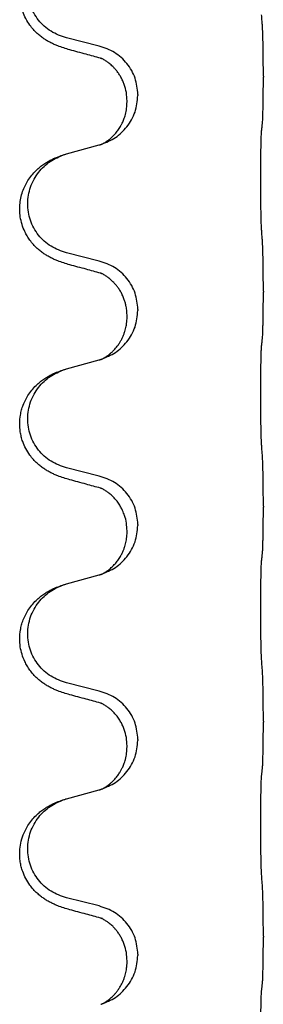
# Model space of a CAD drawing. Units: millimetres. Extents: x -653 to 1319, y -122 to 543.
# Drawn here: x 1127 to 1130, y 412 to 427 of the extents above; entities that cross this region are included whole.
import ezdxf

# ---------------------------------------------------------------- set-up
doc = ezdxf.new("R2010")
doc.units = ezdxf.units.MM

# ---------------------------------------------------------------- blocks, each defined once
blk = doc.blocks.new('HL50FU-0-140', base_point=(332.906, 210.299))
at = {"color": 7, "linetype": 'Continuous'}
for p, q in [((1127.697, 426.52), (1127.212, 426.64)), ((1130.124, 426.075), (1130.124, 426.06)), ((1128.268, 425.806), (1128.268, 425.791)), ((1128.108, 425.695), (1128.108, 425.71)), ((1127.212, 424.928), (1127.697, 425.06)), ((1127.697, 423.345), (1127.212, 423.465)), ((1130.124, 422.9), (1130.124, 422.885)), ((1128.268, 422.631), (1128.268, 422.616)), ((1128.108, 422.52), (1128.108, 422.535)), ((1127.212, 421.753), (1127.697, 421.885)), ((1127.697, 420.17), (1127.212, 420.29)), ((1130.124, 419.725), (1130.124, 419.71)), ((1128.268, 419.456), (1128.268, 419.441)), ((1128.108, 419.345), (1128.108, 419.36)), ((1127.212, 418.578), (1127.697, 418.71)), ((1127.697, 416.995), (1127.212, 417.115)), ((1130.124, 416.55), (1130.124, 416.535)), ((1128.268, 416.281), (1128.268, 416.266)), ((1128.108, 416.17), (1128.108, 416.185)), ((1127.212, 415.403), (1127.697, 415.535)), ((1127.697, 413.82), (1127.212, 413.94)), ((1130.124, 413.375), (1130.124, 413.36)), ((1128.108, 412.995), (1128.108, 413.01)), ((1128.268, 413.106), (1128.268, 413.091))]:
    blk.add_line(p, q, dxfattribs=at)
for points, knots in [([(1127.26, 426.465), (1127.23, 426.474), (1127.171, 426.491), (1127.095, 426.518), (1127.031, 426.544), (1126.979, 426.569), (1126.928, 426.597), (1126.877, 426.629), (1126.827, 426.666), (1126.774, 426.711), (1126.721, 426.764), (1126.663, 426.836), (1126.608, 426.924), (1126.567, 427.016), (1126.542, 427.1), (1126.527, 427.173), (1126.519, 427.249), (1126.519, 427.342), (1126.533, 427.45), (1126.567, 427.566), (1126.616, 427.671), (1126.67, 427.754), (1126.725, 427.821), (1126.777, 427.873), (1126.833, 427.92), (1126.889, 427.96), (1126.945, 427.994), (1127.01, 428.028), (1127.088, 428.062), (1127.149, 428.083), (1127.179, 428.093)], [0, 0, 0, 0, 0.092881, 0.18576, 0.242387, 0.299016, 0.358154, 0.417293, 0.480665, 0.544042, 0.625311, 0.706642, 0.820453, 0.934239, 1.00821, 1.082132, 1.158959, 1.235848, 1.36048, 1.48521, 1.596094, 1.706866, 1.781579, 1.856262, 1.928282, 2.000303, 2.062559, 2.124804, 2.220829, 2.316855, 2.316855, 2.316855, 2.316855]), ([(1127.212, 426.64), (1127.133, 426.668), (1126.975, 426.723), (1126.819, 426.868), (1126.726, 427.007), (1126.675, 427.122), (1126.644, 427.243), (1126.634, 427.368), (1126.646, 427.493), (1126.677, 427.615), (1126.729, 427.729), (1126.818, 427.863), (1126.963, 428.003), (1127.107, 428.063), (1127.179, 428.093)], [0, 0, 0, 0, 0.248632, 0.497261, 0.622122, 0.747056, 0.871985, 0.996845, 1.12175, 1.246727, 1.371737, 1.496668, 1.728963, 1.96126, 1.96126, 1.96126, 1.96126]), ([(1130.124, 426.075), (1130.124, 426.118), (1130.124, 426.206), (1130.123, 426.318), (1130.122, 426.412), (1130.121, 426.477), (1130.12, 426.533), (1130.119, 426.606), (1130.116, 426.706), (1130.112, 426.79), (1130.11, 426.832)], [0, 0, 0, 0, 0.1308117, 0.2616236, 0.3370117, 0.4123993, 0.4584946, 0.5045906, 0.630798, 0.7570013, 0.7570013, 0.7570013, 0.7570013]), ([(1128.268, 425.806), (1128.26, 425.888), (1128.243, 426.052), (1128.116, 426.269), (1127.931, 426.439), (1127.775, 426.493), (1127.697, 426.52)], [0, 0, 0, 0, 0.2452438, 0.4904859, 0.7355554, 0.9806267, 0.9806267, 0.9806267, 0.9806267]), ([(1127.716, 426.341), (1127.681, 426.351), (1127.609, 426.37), (1127.497, 426.401), (1127.381, 426.432), (1127.301, 426.454), (1127.26, 426.465)], [0, 0, 0, 0, 0.1110885, 0.222177, 0.3474266, 0.4726762, 0.4726762, 0.4726762, 0.4726762]), ([(1128.108, 425.71), (1128.106, 425.751), (1128.102, 425.833), (1128.075, 425.932), (1128.044, 426.008), (1128.018, 426.06), (1127.988, 426.109), (1127.958, 426.151), (1127.927, 426.188), (1127.899, 426.217), (1127.872, 426.241), (1127.853, 426.258), (1127.838, 426.269), (1127.826, 426.279), (1127.81, 426.29), (1127.789, 426.304), (1127.766, 426.318), (1127.745, 426.329), (1127.729, 426.336), (1127.72, 426.34), (1127.716, 426.341)], [0, 0, 0, 0, 0.1225147, 0.2450267, 0.3058537, 0.3666778, 0.4217053, 0.4767246, 0.5211849, 0.5656362, 0.5977004, 0.6297586, 0.6419952, 0.6542306, 0.6769489, 0.6996752, 0.7285216, 0.7573532, 0.7705666, 0.7837799, 0.7837799, 0.7837799, 0.7837799]), ([(1127.744, 426.333), (1127.739, 426.334), (1127.73, 426.336), (1127.721, 426.339), (1127.716, 426.341)], [0, 0, 0, 0, 0.01420073, 0.02839473, 0.02839473, 0.02839473, 0.02839473]), ([(1130.11, 425.372), (1130.111, 425.384), (1130.113, 425.408), (1130.115, 425.442), (1130.116, 425.474), (1130.117, 425.506), (1130.118, 425.542), (1130.119, 425.583), (1130.12, 425.627), (1130.121, 425.677), (1130.122, 425.73), (1130.123, 425.813), (1130.124, 425.923), (1130.124, 426.014), (1130.124, 426.06)], [0, 0, 0, 0, 0.0360729, 0.0721484, 0.1017542, 0.1313587, 0.169349, 0.2073399, 0.2544004, 0.3014606, 0.3580798, 0.4146991, 0.5511899, 0.6876808, 0.6876808, 0.6876808, 0.6876808]), ([(1127.726, 425.069), (1127.798, 425.099), (1127.943, 425.158), (1128.117, 425.326), (1128.243, 425.541), (1128.259, 425.708), (1128.268, 425.791)], [0, 0, 0, 0, 0.2327113, 0.4654194, 0.7135452, 0.9616776, 0.9616776, 0.9616776, 0.9616776]), ([(1127.726, 425.069), (1127.729, 425.07), (1127.735, 425.073), (1127.75, 425.08), (1127.77, 425.091), (1127.792, 425.105), (1127.813, 425.118), (1127.829, 425.13), (1127.841, 425.139), (1127.864, 425.157), (1127.898, 425.188), (1127.942, 425.235), (1127.982, 425.288), (1128.01, 425.332), (1128.027, 425.364), (1128.038, 425.386), (1128.049, 425.41), (1128.061, 425.441), (1128.073, 425.474), (1128.089, 425.528), (1128.104, 425.601), (1128.106, 425.664), (1128.108, 425.695)], [0, 0, 0, 0, 0.0101139, 0.0202278, 0.049012, 0.0778124, 0.100488, 0.123155, 0.1353484, 0.1475438, 0.2105071, 0.2735284, 0.3410545, 0.4085343, 0.4296242, 0.4507097, 0.4806708, 0.5106374, 0.5480968, 0.585558, 0.6794339, 0.7733269, 0.7733269, 0.7733269, 0.7733269]), ([(1130.099, 425.27), (1130.1, 425.279), (1130.101, 425.296), (1130.104, 425.322), (1130.107, 425.347), (1130.109, 425.364), (1130.11, 425.372)], [0, 0, 0, 0, 0.0262292, 0.0524584, 0.0776433, 0.1028283, 0.1028283, 0.1028283, 0.1028283]), ([(1130.099, 423.808), (1130.098, 423.823), (1130.096, 423.855), (1130.094, 423.898), (1130.093, 423.937), (1130.092, 423.975), (1130.091, 424.015), (1130.09, 424.061), (1130.089, 424.11), (1130.088, 424.164), (1130.088, 424.22), (1130.087, 424.281), (1130.086, 424.344), (1130.086, 424.411), (1130.086, 424.479), (1130.086, 424.548), (1130.086, 424.618), (1130.086, 424.687), (1130.086, 424.754), (1130.087, 424.819), (1130.087, 424.881), (1130.088, 424.937), (1130.089, 424.992), (1130.09, 425.04), (1130.091, 425.085), (1130.092, 425.123), (1130.093, 425.159), (1130.094, 425.194), (1130.095, 425.231), (1130.098, 425.257), (1130.099, 425.27)], [0, 0, 0, 0, 0.046953, 0.093907, 0.129088, 0.164268, 0.207492, 0.250717, 0.302117, 0.353517, 0.412542, 0.471567, 0.536839, 0.602112, 0.671343, 0.740575, 0.810424, 0.880273, 0.946734, 1.013196, 1.072944, 1.132691, 1.183927, 1.235163, 1.277048, 1.318933, 1.351549, 1.384167, 1.423495, 1.462821, 1.462821, 1.462821, 1.462821]), ([(1127.697, 425.06), (1127.701, 425.061), (1127.708, 425.064), (1127.716, 425.066), (1127.719, 425.067)], [0, 0, 0, 0, 0.01154999, 0.02309998, 0.02309998, 0.02309998, 0.02309998]), ([(1127.719, 425.067), (1127.72, 425.067), (1127.723, 425.068), (1127.725, 425.069), (1127.726, 425.069)], [0, 0, 0, 0, 0.003351942, 0.006703932, 0.006703932, 0.006703932, 0.006703932]), ([(1127.179, 424.918), (1127.184, 424.919), (1127.195, 424.923), (1127.206, 424.926), (1127.212, 424.928)], [0, 0, 0, 0, 0.01712207, 0.03424414, 0.03424414, 0.03424414, 0.03424414]), ([(1127.26, 423.29), (1127.23, 423.299), (1127.171, 423.316), (1127.095, 423.343), (1127.031, 423.369), (1126.979, 423.394), (1126.928, 423.422), (1126.877, 423.454), (1126.827, 423.491), (1126.774, 423.536), (1126.721, 423.589), (1126.671, 423.651), (1126.629, 423.715), (1126.588, 423.792), (1126.551, 423.886), (1126.527, 423.993), (1126.518, 424.098), (1126.522, 424.199), (1126.539, 424.298), (1126.568, 424.392), (1126.607, 424.477), (1126.654, 424.557), (1126.711, 424.631), (1126.772, 424.694), (1126.833, 424.745), (1126.889, 424.785), (1126.945, 424.819), (1127.01, 424.853), (1127.088, 424.887), (1127.149, 424.908), (1127.179, 424.918)], [0, 0, 0, 0, 0.092881, 0.18576, 0.242386, 0.299016, 0.358155, 0.417293, 0.480659, 0.544042, 0.625342, 0.70664, 0.780696, 0.854782, 0.968428, 1.082129, 1.182752, 1.283343, 1.384306, 1.485258, 1.575823, 1.666383, 1.761367, 1.856335, 1.928368, 2.000377, 2.06263, 2.124877, 2.220902, 2.316929, 2.316929, 2.316929, 2.316929]), ([(1127.212, 423.465), (1127.133, 423.493), (1126.975, 423.548), (1126.819, 423.693), (1126.726, 423.832), (1126.675, 423.947), (1126.644, 424.068), (1126.634, 424.193), (1126.646, 424.318), (1126.677, 424.44), (1126.729, 424.554), (1126.818, 424.688), (1126.963, 424.828), (1127.107, 424.888), (1127.179, 424.918)], [0, 0, 0, 0, 0.248632, 0.497261, 0.622122, 0.747056, 0.871985, 0.996845, 1.12175, 1.246727, 1.371737, 1.496668, 1.728963, 1.96126, 1.96126, 1.96126, 1.96126]), ([(1130.124, 422.9), (1130.124, 422.943), (1130.124, 423.031), (1130.123, 423.138), (1130.122, 423.223), (1130.121, 423.284), (1130.12, 423.344), (1130.119, 423.426), (1130.116, 423.531), (1130.112, 423.615), (1130.11, 423.657)], [0, 0, 0, 0, 0.1308118, 0.2616236, 0.3229059, 0.384188, 0.4443891, 0.5045906, 0.6307946, 0.7570001, 0.7570001, 0.7570001, 0.7570001]), ([(1128.268, 422.631), (1128.26, 422.713), (1128.243, 422.877), (1128.116, 423.094), (1127.931, 423.264), (1127.775, 423.318), (1127.697, 423.345)], [0, 0, 0, 0, 0.2452438, 0.4904859, 0.7355554, 0.9806267, 0.9806267, 0.9806267, 0.9806267]), ([(1127.716, 423.166), (1127.681, 423.176), (1127.609, 423.195), (1127.497, 423.226), (1127.381, 423.257), (1127.301, 423.279), (1127.26, 423.29)], [0, 0, 0, 0, 0.1110885, 0.222177, 0.3474266, 0.4726762, 0.4726762, 0.4726762, 0.4726762]), ([(1128.108, 422.535), (1128.107, 422.558), (1128.106, 422.604), (1128.096, 422.667), (1128.083, 422.724), (1128.067, 422.777), (1128.045, 422.832), (1128.022, 422.878), (1128.001, 422.913), (1127.982, 422.943), (1127.958, 422.975), (1127.927, 423.013), (1127.89, 423.05), (1127.859, 423.078), (1127.838, 423.094), (1127.826, 423.104), (1127.81, 423.115), (1127.789, 423.129), (1127.766, 423.143), (1127.745, 423.154), (1127.729, 423.161), (1127.72, 423.165), (1127.716, 423.166)], [0, 0, 0, 0, 0.06887, 0.1377619, 0.1902451, 0.2427411, 0.3048299, 0.3669006, 0.3973441, 0.4277816, 0.4727691, 0.5177778, 0.5738927, 0.6299785, 0.6422156, 0.6544506, 0.6771685, 0.6998951, 0.7287416, 0.7575732, 0.7707865, 0.7839998, 0.7839998, 0.7839998, 0.7839998]), ([(1127.744, 423.158), (1127.739, 423.159), (1127.73, 423.161), (1127.721, 423.164), (1127.716, 423.166)], [0, 0, 0, 0, 0.01420073, 0.02839473, 0.02839473, 0.02839473, 0.02839473]), ([(1130.11, 422.197), (1130.111, 422.209), (1130.113, 422.233), (1130.115, 422.267), (1130.116, 422.299), (1130.117, 422.331), (1130.118, 422.367), (1130.119, 422.408), (1130.12, 422.452), (1130.121, 422.502), (1130.122, 422.555), (1130.123, 422.638), (1130.124, 422.748), (1130.124, 422.839), (1130.124, 422.885)], [0, 0, 0, 0, 0.0360729, 0.0721484, 0.1017542, 0.1313587, 0.169349, 0.2073399, 0.2544004, 0.3014606, 0.3580798, 0.4146991, 0.5511899, 0.6876808, 0.6876808, 0.6876808, 0.6876808]), ([(1127.726, 421.894), (1127.798, 421.924), (1127.943, 421.983), (1128.117, 422.151), (1128.243, 422.366), (1128.259, 422.533), (1128.268, 422.616)], [0, 0, 0, 0, 0.2327113, 0.4654194, 0.7135452, 0.9616776, 0.9616776, 0.9616776, 0.9616776]), ([(1127.726, 421.894), (1127.729, 421.895), (1127.735, 421.898), (1127.75, 421.905), (1127.77, 421.916), (1127.792, 421.93), (1127.813, 421.943), (1127.829, 421.955), (1127.841, 421.964), (1127.859, 421.978), (1127.883, 421.999), (1127.912, 422.028), (1127.938, 422.057), (1127.96, 422.084), (1127.979, 422.11), (1127.994, 422.132), (1128.007, 422.152), (1128.022, 422.179), (1128.04, 422.215), (1128.059, 422.259), (1128.074, 422.303), (1128.086, 422.343), (1128.094, 422.382), (1128.101, 422.423), (1128.107, 422.469), (1128.107, 422.503), (1128.108, 422.52)], [0, 0, 0, 0, 0.0101139, 0.0202278, 0.049012, 0.0778124, 0.1004879, 0.123155, 0.1353486, 0.1475438, 0.1901887, 0.2328436, 0.2697076, 0.3065673, 0.3364091, 0.3662465, 0.3874257, 0.4086075, 0.4585656, 0.5085349, 0.5525752, 0.5966091, 0.6341541, 0.6716964, 0.7225937, 0.773483, 0.773483, 0.773483, 0.773483]), ([(1130.099, 422.095), (1130.1, 422.104), (1130.101, 422.121), (1130.104, 422.147), (1130.107, 422.172), (1130.109, 422.189), (1130.11, 422.197)], [0, 0, 0, 0, 0.0262292, 0.0524584, 0.0776433, 0.1028283, 0.1028283, 0.1028283, 0.1028283]), ([(1130.099, 420.633), (1130.098, 420.648), (1130.096, 420.68), (1130.094, 420.723), (1130.093, 420.762), (1130.092, 420.8), (1130.091, 420.84), (1130.09, 420.886), (1130.089, 420.935), (1130.088, 420.989), (1130.088, 421.045), (1130.087, 421.106), (1130.086, 421.169), (1130.086, 421.236), (1130.086, 421.304), (1130.086, 421.373), (1130.086, 421.443), (1130.086, 421.512), (1130.086, 421.579), (1130.087, 421.644), (1130.087, 421.706), (1130.088, 421.762), (1130.089, 421.817), (1130.09, 421.865), (1130.091, 421.91), (1130.092, 421.948), (1130.093, 421.984), (1130.094, 422.019), (1130.095, 422.056), (1130.098, 422.082), (1130.099, 422.095)], [0, 0, 0, 0, 0.046953, 0.093907, 0.129088, 0.164268, 0.207492, 0.250717, 0.302117, 0.353517, 0.412542, 0.471567, 0.536839, 0.602112, 0.671343, 0.740575, 0.810424, 0.880273, 0.946734, 1.013196, 1.072944, 1.132691, 1.183927, 1.235163, 1.277048, 1.318933, 1.351549, 1.384167, 1.423495, 1.462821, 1.462821, 1.462821, 1.462821]), ([(1127.697, 421.885), (1127.701, 421.886), (1127.708, 421.889), (1127.716, 421.891), (1127.719, 421.892)], [0, 0, 0, 0, 0.01154999, 0.02309998, 0.02309998, 0.02309998, 0.02309998]), ([(1127.719, 421.892), (1127.72, 421.892), (1127.723, 421.893), (1127.725, 421.894), (1127.726, 421.894)], [0, 0, 0, 0, 0.003351942, 0.006703932, 0.006703932, 0.006703932, 0.006703932]), ([(1127.26, 420.115), (1127.23, 420.124), (1127.171, 420.141), (1127.095, 420.168), (1127.031, 420.194), (1126.979, 420.219), (1126.928, 420.247), (1126.877, 420.279), (1126.827, 420.316), (1126.774, 420.361), (1126.721, 420.414), (1126.663, 420.486), (1126.608, 420.574), (1126.567, 420.666), (1126.542, 420.75), (1126.524, 420.839), (1126.516, 420.947), (1126.526, 421.056), (1126.546, 421.146), (1126.571, 421.224), (1126.607, 421.302), (1126.654, 421.382), (1126.711, 421.456), (1126.772, 421.519), (1126.833, 421.57), (1126.889, 421.61), (1126.945, 421.644), (1127.01, 421.678), (1127.088, 421.712), (1127.149, 421.733), (1127.179, 421.743)], [0, 0, 0, 0, 0.092881, 0.18576, 0.242387, 0.299016, 0.358154, 0.417293, 0.480665, 0.544042, 0.625309, 0.706642, 0.820465, 0.934237, 1.008175, 1.082132, 1.206848, 1.331583, 1.40842, 1.485205, 1.575744, 1.666329, 1.761319, 1.856282, 1.928313, 2.000323, 2.062576, 2.124823, 2.220848, 2.316875, 2.316875, 2.316875, 2.316875]), ([(1127.212, 420.29), (1127.133, 420.318), (1126.975, 420.373), (1126.819, 420.518), (1126.726, 420.657), (1126.675, 420.772), (1126.644, 420.893), (1126.634, 421.018), (1126.646, 421.143), (1126.677, 421.265), (1126.729, 421.379), (1126.818, 421.513), (1126.963, 421.653), (1127.107, 421.713), (1127.179, 421.743)], [0, 0, 0, 0, 0.248632, 0.497261, 0.622122, 0.747056, 0.871985, 0.996845, 1.12175, 1.246727, 1.371737, 1.496668, 1.728964, 1.961261, 1.961261, 1.961261, 1.961261]), ([(1127.179, 421.743), (1127.184, 421.744), (1127.195, 421.748), (1127.206, 421.751), (1127.212, 421.753)], [0, 0, 0, 0, 0.01712211, 0.03424421, 0.03424421, 0.03424421, 0.03424421]), ([(1130.124, 419.725), (1130.124, 419.768), (1130.124, 419.856), (1130.123, 419.968), (1130.122, 420.062), (1130.121, 420.127), (1130.12, 420.183), (1130.119, 420.256), (1130.116, 420.356), (1130.112, 420.44), (1130.11, 420.482)], [0, 0, 0, 0, 0.1308118, 0.2616236, 0.3370117, 0.4123993, 0.4584946, 0.5045906, 0.630798, 0.7570013, 0.7570013, 0.7570013, 0.7570013]), ([(1128.268, 419.456), (1128.26, 419.538), (1128.243, 419.702), (1128.116, 419.919), (1127.931, 420.089), (1127.775, 420.143), (1127.697, 420.17)], [0, 0, 0, 0, 0.2452438, 0.4904859, 0.7355554, 0.9806267, 0.9806267, 0.9806267, 0.9806267]), ([(1127.716, 419.991), (1127.681, 420.001), (1127.609, 420.02), (1127.497, 420.051), (1127.381, 420.082), (1127.301, 420.104), (1127.26, 420.115)], [0, 0, 0, 0, 0.1110885, 0.222177, 0.3474266, 0.4726762, 0.4726762, 0.4726762, 0.4726762]), ([(1128.108, 419.36), (1128.106, 419.399), (1128.102, 419.475), (1128.08, 419.563), (1128.058, 419.624), (1128.043, 419.658), (1128.029, 419.687), (1128.01, 419.724), (1127.981, 419.77), (1127.94, 419.823), (1127.896, 419.87), (1127.861, 419.901), (1127.838, 419.919), (1127.826, 419.929), (1127.81, 419.94), (1127.789, 419.954), (1127.766, 419.968), (1127.745, 419.979), (1127.729, 419.986), (1127.72, 419.99), (1127.716, 419.991)], [0, 0, 0, 0, 0.1142899, 0.2285378, 0.269865, 0.3111794, 0.3389678, 0.3667623, 0.4347646, 0.5028092, 0.5663286, 0.6297896, 0.6420267, 0.6542617, 0.6769796, 0.6997062, 0.7285527, 0.7573843, 0.7705976, 0.7838109, 0.7838109, 0.7838109, 0.7838109]), ([(1127.744, 419.983), (1127.739, 419.984), (1127.73, 419.986), (1127.721, 419.989), (1127.716, 419.991)], [0, 0, 0, 0, 0.01420073, 0.02839473, 0.02839473, 0.02839473, 0.02839473]), ([(1130.11, 419.022), (1130.111, 419.034), (1130.113, 419.058), (1130.115, 419.092), (1130.116, 419.124), (1130.117, 419.156), (1130.118, 419.192), (1130.119, 419.233), (1130.12, 419.277), (1130.121, 419.327), (1130.122, 419.38), (1130.123, 419.463), (1130.124, 419.573), (1130.124, 419.664), (1130.124, 419.71)], [0, 0, 0, 0, 0.0360729, 0.0721484, 0.1017542, 0.1313587, 0.169349, 0.2073399, 0.2544004, 0.3014606, 0.3580798, 0.4146991, 0.5511899, 0.6876808, 0.6876808, 0.6876808, 0.6876808]), ([(1127.726, 418.719), (1127.798, 418.749), (1127.943, 418.808), (1128.117, 418.976), (1128.243, 419.191), (1128.259, 419.358), (1128.268, 419.441)], [0, 0, 0, 0, 0.2327113, 0.4654194, 0.7135452, 0.9616776, 0.9616776, 0.9616776, 0.9616776]), ([(1127.726, 418.719), (1127.729, 418.72), (1127.735, 418.723), (1127.75, 418.73), (1127.77, 418.741), (1127.792, 418.755), (1127.813, 418.768), (1127.829, 418.78), (1127.841, 418.789), (1127.864, 418.807), (1127.898, 418.838), (1127.942, 418.885), (1127.982, 418.938), (1128.015, 418.99), (1128.04, 419.04), (1128.059, 419.084), (1128.074, 419.128), (1128.086, 419.168), (1128.094, 419.207), (1128.101, 419.248), (1128.107, 419.294), (1128.107, 419.328), (1128.108, 419.345)], [0, 0, 0, 0, 0.0101139, 0.0202278, 0.049012, 0.0778124, 0.1004881, 0.123155, 0.1353484, 0.1475438, 0.2105087, 0.273528, 0.3410429, 0.4085356, 0.4585054, 0.5084636, 0.5525016, 0.5965377, 0.6340831, 0.671625, 0.7225223, 0.7734116, 0.7734116, 0.7734116, 0.7734116]), ([(1130.099, 418.92), (1130.1, 418.929), (1130.101, 418.946), (1130.104, 418.972), (1130.107, 418.997), (1130.109, 419.014), (1130.11, 419.022)], [0, 0, 0, 0, 0.0262292, 0.0524584, 0.0776433, 0.1028283, 0.1028283, 0.1028283, 0.1028283]), ([(1130.099, 417.458), (1130.098, 417.473), (1130.096, 417.505), (1130.094, 417.548), (1130.093, 417.587), (1130.092, 417.625), (1130.091, 417.665), (1130.09, 417.711), (1130.089, 417.76), (1130.088, 417.814), (1130.088, 417.87), (1130.087, 417.931), (1130.086, 417.994), (1130.086, 418.061), (1130.086, 418.129), (1130.086, 418.198), (1130.086, 418.268), (1130.086, 418.337), (1130.086, 418.404), (1130.087, 418.469), (1130.087, 418.531), (1130.088, 418.587), (1130.089, 418.642), (1130.09, 418.69), (1130.091, 418.735), (1130.092, 418.773), (1130.093, 418.809), (1130.094, 418.844), (1130.095, 418.881), (1130.098, 418.907), (1130.099, 418.92)], [0, 0, 0, 0, 0.046953, 0.093907, 0.129088, 0.164268, 0.207492, 0.250717, 0.302117, 0.353517, 0.412542, 0.471567, 0.536839, 0.602112, 0.671343, 0.740575, 0.810424, 0.880273, 0.946734, 1.013196, 1.072944, 1.132691, 1.183927, 1.235163, 1.277048, 1.318933, 1.351549, 1.384167, 1.423495, 1.462821, 1.462821, 1.462821, 1.462821]), ([(1127.697, 418.71), (1127.701, 418.711), (1127.708, 418.714), (1127.716, 418.716), (1127.719, 418.717)], [0, 0, 0, 0, 0.01154999, 0.02309998, 0.02309998, 0.02309998, 0.02309998]), ([(1127.719, 418.717), (1127.72, 418.717), (1127.723, 418.718), (1127.725, 418.719), (1127.726, 418.719)], [0, 0, 0, 0, 0.003351942, 0.006703932, 0.006703932, 0.006703932, 0.006703932]), ([(1127.26, 416.94), (1127.23, 416.949), (1127.171, 416.966), (1127.095, 416.993), (1127.031, 417.019), (1126.979, 417.044), (1126.928, 417.072), (1126.877, 417.104), (1126.827, 417.141), (1126.774, 417.186), (1126.721, 417.239), (1126.671, 417.301), (1126.629, 417.365), (1126.588, 417.442), (1126.551, 417.536), (1126.525, 417.651), (1126.516, 417.772), (1126.526, 417.881), (1126.546, 417.971), (1126.571, 418.049), (1126.607, 418.127), (1126.654, 418.207), (1126.711, 418.281), (1126.772, 418.344), (1126.833, 418.395), (1126.889, 418.435), (1126.945, 418.469), (1127.01, 418.503), (1127.088, 418.537), (1127.149, 418.558), (1127.179, 418.568)], [0, 0, 0, 0, 0.092881, 0.18576, 0.242386, 0.299016, 0.358155, 0.417293, 0.480659, 0.544042, 0.625341, 0.70664, 0.7807, 0.854782, 0.968392, 1.082132, 1.206918, 1.331588, 1.408417, 1.485209, 1.57575, 1.666333, 1.761323, 1.856286, 1.928318, 2.000327, 2.062581, 2.124828, 2.220853, 2.31688, 2.31688, 2.31688, 2.31688]), ([(1127.212, 417.115), (1127.133, 417.143), (1126.975, 417.198), (1126.819, 417.343), (1126.726, 417.482), (1126.675, 417.597), (1126.644, 417.718), (1126.634, 417.843), (1126.646, 417.968), (1126.677, 418.09), (1126.729, 418.204), (1126.818, 418.338), (1126.963, 418.478), (1127.107, 418.538), (1127.179, 418.568)], [0, 0, 0, 0, 0.248632, 0.497261, 0.622122, 0.747056, 0.871985, 0.996845, 1.12175, 1.246727, 1.371737, 1.496668, 1.728963, 1.96126, 1.96126, 1.96126, 1.96126]), ([(1127.179, 418.568), (1127.184, 418.569), (1127.195, 418.573), (1127.206, 418.576), (1127.212, 418.578)], [0, 0, 0, 0, 0.01712207, 0.03424414, 0.03424414, 0.03424414, 0.03424414]), ([(1130.124, 416.55), (1130.124, 416.593), (1130.124, 416.681), (1130.123, 416.786), (1130.122, 416.865), (1130.121, 416.924), (1130.12, 416.987), (1130.119, 417.074), (1130.116, 417.181), (1130.112, 417.265), (1130.11, 417.307)], [0, 0, 0, 0, 0.1308119, 0.2616236, 0.3155313, 0.3694388, 0.4370141, 0.5045906, 0.630798, 0.7570013, 0.7570013, 0.7570013, 0.7570013]), ([(1127.716, 416.816), (1127.681, 416.826), (1127.609, 416.845), (1127.497, 416.876), (1127.381, 416.907), (1127.301, 416.929), (1127.26, 416.94)], [0, 0, 0, 0, 0.1110885, 0.222177, 0.3474266, 0.4726762, 0.4726762, 0.4726762, 0.4726762]), ([(1128.268, 416.281), (1128.26, 416.363), (1128.243, 416.527), (1128.116, 416.744), (1127.931, 416.914), (1127.775, 416.968), (1127.697, 416.995)], [0, 0, 0, 0, 0.2452438, 0.4904859, 0.7355554, 0.9806267, 0.9806267, 0.9806267, 0.9806267]), ([(1128.108, 416.185), (1128.106, 416.226), (1128.102, 416.308), (1128.075, 416.407), (1128.044, 416.483), (1128.016, 416.539), (1127.981, 416.595), (1127.94, 416.648), (1127.896, 416.695), (1127.861, 416.726), (1127.838, 416.744), (1127.826, 416.754), (1127.81, 416.765), (1127.789, 416.779), (1127.766, 416.793), (1127.745, 416.804), (1127.729, 416.811), (1127.72, 416.815), (1127.716, 416.816)], [0, 0, 0, 0, 0.1225147, 0.2450267, 0.3058497, 0.3666777, 0.4346946, 0.5027263, 0.5662435, 0.6297064, 0.6419435, 0.6541784, 0.6768964, 0.699623, 0.7284695, 0.757301, 0.7705143, 0.7837277, 0.7837277, 0.7837277, 0.7837277]), ([(1127.744, 416.808), (1127.739, 416.809), (1127.73, 416.811), (1127.721, 416.814), (1127.716, 416.816)], [0, 0, 0, 0, 0.01420073, 0.02839473, 0.02839473, 0.02839473, 0.02839473]), ([(1130.11, 415.847), (1130.111, 415.859), (1130.113, 415.883), (1130.115, 415.917), (1130.116, 415.949), (1130.117, 415.981), (1130.118, 416.017), (1130.119, 416.058), (1130.12, 416.102), (1130.121, 416.152), (1130.122, 416.205), (1130.123, 416.288), (1130.124, 416.398), (1130.124, 416.489), (1130.124, 416.535)], [0, 0, 0, 0, 0.0360729, 0.0721484, 0.1017542, 0.1313587, 0.169349, 0.2073399, 0.2544004, 0.3014606, 0.3580798, 0.4146991, 0.5511899, 0.6876808, 0.6876808, 0.6876808, 0.6876808]), ([(1127.726, 415.544), (1127.798, 415.574), (1127.943, 415.633), (1128.117, 415.801), (1128.243, 416.016), (1128.259, 416.183), (1128.268, 416.266)], [0, 0, 0, 0, 0.2327113, 0.4654194, 0.7135452, 0.9616776, 0.9616776, 0.9616776, 0.9616776]), ([(1127.726, 415.544), (1127.729, 415.545), (1127.735, 415.548), (1127.75, 415.555), (1127.77, 415.566), (1127.792, 415.58), (1127.813, 415.593), (1127.829, 415.605), (1127.841, 415.614), (1127.859, 415.628), (1127.883, 415.649), (1127.912, 415.678), (1127.938, 415.707), (1127.96, 415.734), (1127.979, 415.76), (1127.994, 415.782), (1128.007, 415.802), (1128.017, 415.821), (1128.027, 415.839), (1128.038, 415.861), (1128.049, 415.885), (1128.061, 415.916), (1128.073, 415.949), (1128.089, 416.003), (1128.104, 416.076), (1128.106, 416.139), (1128.108, 416.17)], [0, 0, 0, 0, 0.0101139, 0.0202278, 0.049012, 0.0778124, 0.1004879, 0.123155, 0.1353486, 0.1475438, 0.1901887, 0.2328436, 0.2697077, 0.3065673, 0.3364086, 0.3662466, 0.387427, 0.4086074, 0.429695, 0.4507827, 0.4807446, 0.5107104, 0.5481696, 0.585631, 0.6795069, 0.7733999, 0.7733999, 0.7733999, 0.7733999]), ([(1130.099, 415.745), (1130.1, 415.754), (1130.101, 415.771), (1130.104, 415.797), (1130.107, 415.822), (1130.109, 415.839), (1130.11, 415.847)], [0, 0, 0, 0, 0.0262292, 0.0524584, 0.0776433, 0.1028283, 0.1028283, 0.1028283, 0.1028283]), ([(1130.099, 414.283), (1130.098, 414.298), (1130.096, 414.33), (1130.094, 414.373), (1130.093, 414.412), (1130.092, 414.45), (1130.091, 414.49), (1130.09, 414.536), (1130.089, 414.585), (1130.088, 414.639), (1130.088, 414.695), (1130.087, 414.756), (1130.086, 414.819), (1130.086, 414.886), (1130.086, 414.954), (1130.086, 415.023), (1130.086, 415.093), (1130.086, 415.162), (1130.086, 415.229), (1130.087, 415.294), (1130.087, 415.356), (1130.088, 415.412), (1130.089, 415.467), (1130.09, 415.515), (1130.091, 415.56), (1130.092, 415.598), (1130.093, 415.634), (1130.094, 415.669), (1130.095, 415.706), (1130.098, 415.732), (1130.099, 415.745)], [0, 0, 0, 0, 0.046953, 0.093907, 0.129088, 0.164268, 0.207492, 0.250717, 0.302117, 0.353517, 0.412542, 0.471567, 0.536839, 0.602112, 0.671343, 0.740575, 0.810424, 0.880273, 0.946734, 1.013196, 1.072944, 1.132691, 1.183927, 1.235163, 1.277048, 1.318933, 1.351549, 1.384167, 1.423495, 1.462821, 1.462821, 1.462821, 1.462821]), ([(1127.697, 415.535), (1127.701, 415.536), (1127.708, 415.539), (1127.716, 415.541), (1127.719, 415.542)], [0, 0, 0, 0, 0.01154999, 0.02309998, 0.02309998, 0.02309998, 0.02309998]), ([(1127.719, 415.542), (1127.72, 415.542), (1127.723, 415.543), (1127.725, 415.544), (1127.726, 415.544)], [0, 0, 0, 0, 0.003351942, 0.006703932, 0.006703932, 0.006703932, 0.006703932]), ([(1127.26, 413.765), (1127.23, 413.774), (1127.171, 413.791), (1127.095, 413.818), (1127.031, 413.844), (1126.979, 413.869), (1126.928, 413.897), (1126.877, 413.929), (1126.827, 413.966), (1126.774, 414.011), (1126.721, 414.064), (1126.663, 414.136), (1126.608, 414.224), (1126.567, 414.316), (1126.542, 414.4), (1126.527, 414.473), (1126.519, 414.549), (1126.519, 414.642), (1126.533, 414.75), (1126.565, 414.859), (1126.607, 414.952), (1126.654, 415.032), (1126.711, 415.106), (1126.772, 415.169), (1126.833, 415.22), (1126.889, 415.26), (1126.945, 415.294), (1127.01, 415.328), (1127.088, 415.362), (1127.149, 415.383), (1127.179, 415.393)], [0, 0, 0, 0, 0.092881, 0.18576, 0.242387, 0.299016, 0.358154, 0.417293, 0.480665, 0.544042, 0.625311, 0.706642, 0.820453, 0.934239, 1.008211, 1.082132, 1.158956, 1.235849, 1.360512, 1.485207, 1.575798, 1.666334, 1.761313, 1.856286, 1.92832, 2.000328, 2.062581, 2.124828, 2.220853, 2.31688, 2.31688, 2.31688, 2.31688]), ([(1127.212, 413.94), (1127.133, 413.968), (1126.975, 414.023), (1126.819, 414.168), (1126.726, 414.307), (1126.675, 414.422), (1126.644, 414.543), (1126.634, 414.668), (1126.646, 414.793), (1126.677, 414.915), (1126.729, 415.029), (1126.818, 415.163), (1126.963, 415.303), (1127.107, 415.363), (1127.179, 415.393)], [0, 0, 0, 0, 0.248632, 0.497261, 0.622122, 0.747056, 0.871985, 0.996845, 1.12175, 1.246727, 1.371737, 1.496668, 1.728963, 1.96126, 1.96126, 1.96126, 1.96126]), ([(1127.179, 415.393), (1127.184, 415.394), (1127.195, 415.398), (1127.206, 415.401), (1127.212, 415.403)], [0, 0, 0, 0, 0.01712207, 0.03424414, 0.03424414, 0.03424414, 0.03424414]), ([(1130.124, 413.375), (1130.124, 413.418), (1130.124, 413.506), (1130.123, 413.611), (1130.122, 413.69), (1130.121, 413.749), (1130.12, 413.812), (1130.119, 413.899), (1130.116, 414.006), (1130.112, 414.09), (1130.11, 414.132)], [0, 0, 0, 0, 0.1308118, 0.2616236, 0.3155312, 0.3694388, 0.4370144, 0.5045906, 0.6307946, 0.7570001, 0.7570001, 0.7570001, 0.7570001]), ([(1127.716, 413.641), (1127.681, 413.651), (1127.609, 413.67), (1127.497, 413.701), (1127.381, 413.732), (1127.301, 413.754), (1127.26, 413.765)], [0, 0, 0, 0, 0.1110885, 0.222177, 0.3474266, 0.4726762, 0.4726762, 0.4726762, 0.4726762]), ([(1128.268, 413.106), (1128.26, 413.188), (1128.243, 413.352), (1128.116, 413.569), (1127.931, 413.739), (1127.775, 413.793), (1127.697, 413.82)], [0, 0, 0, 0, 0.2452438, 0.4904859, 0.7355554, 0.9806267, 0.9806267, 0.9806267, 0.9806267]), ([(1128.108, 413.01), (1128.106, 413.051), (1128.102, 413.133), (1128.075, 413.232), (1128.044, 413.308), (1128.018, 413.36), (1127.988, 413.409), (1127.958, 413.451), (1127.927, 413.488), (1127.899, 413.517), (1127.872, 413.541), (1127.853, 413.558), (1127.838, 413.569), (1127.826, 413.579), (1127.81, 413.59), (1127.789, 413.604), (1127.766, 413.618), (1127.745, 413.629), (1127.729, 413.636), (1127.72, 413.64), (1127.716, 413.641)], [0, 0, 0, 0, 0.1225147, 0.2450267, 0.3058537, 0.3666778, 0.4217053, 0.4767246, 0.5211849, 0.5656362, 0.5977004, 0.6297586, 0.6419952, 0.6542306, 0.6769489, 0.6996752, 0.7285216, 0.7573532, 0.7705666, 0.7837799, 0.7837799, 0.7837799, 0.7837799]), ([(1127.744, 413.633), (1127.739, 413.634), (1127.73, 413.636), (1127.721, 413.639), (1127.716, 413.641)], [0, 0, 0, 0, 0.01420073, 0.02839473, 0.02839473, 0.02839473, 0.02839473]), ([(1130.11, 412.672), (1130.111, 412.684), (1130.113, 412.708), (1130.115, 412.742), (1130.116, 412.774), (1130.117, 412.806), (1130.118, 412.842), (1130.119, 412.883), (1130.12, 412.927), (1130.121, 412.977), (1130.122, 413.03), (1130.123, 413.113), (1130.124, 413.223), (1130.124, 413.314), (1130.124, 413.36)], [0, 0, 0, 0, 0.0360729, 0.0721484, 0.1017542, 0.1313587, 0.169349, 0.2073399, 0.2544004, 0.3014606, 0.3580798, 0.4146991, 0.5511899, 0.6876808, 0.6876808, 0.6876808, 0.6876808]), ([(1127.726, 412.369), (1127.798, 412.399), (1127.943, 412.458), (1128.117, 412.626), (1128.243, 412.841), (1128.259, 413.008), (1128.268, 413.091)], [0, 0, 0, 0, 0.2327113, 0.4654194, 0.7135452, 0.9616776, 0.9616776, 0.9616776, 0.9616776]), ([(1127.726, 412.369), (1127.729, 412.37), (1127.735, 412.373), (1127.75, 412.38), (1127.77, 412.391), (1127.792, 412.405), (1127.813, 412.418), (1127.829, 412.43), (1127.841, 412.439), (1127.856, 412.451), (1127.875, 412.467), (1127.901, 412.492), (1127.929, 412.521), (1127.959, 412.557), (1127.989, 412.599), (1128.017, 412.644), (1128.04, 412.69), (1128.059, 412.734), (1128.074, 412.778), (1128.086, 412.818), (1128.094, 412.857), (1128.101, 412.898), (1128.107, 412.944), (1128.107, 412.978), (1128.108, 412.995)], [0, 0, 0, 0, 0.0101139, 0.0202278, 0.0490121, 0.0778124, 0.1004878, 0.123155, 0.1353489, 0.1475438, 0.1794132, 0.2112882, 0.2553873, 0.2994961, 0.35404, 0.4085869, 0.4585542, 0.5085149, 0.5525535, 0.596589, 0.6341343, 0.6716764, 0.7225736, 0.7734629, 0.7734629, 0.7734629, 0.7734629]), ([(1130.099, 411.108), (1130.098, 411.123), (1130.096, 411.155), (1130.094, 411.198), (1130.093, 411.237), (1130.092, 411.275), (1130.091, 411.315), (1130.09, 411.361), (1130.089, 411.41), (1130.088, 411.464), (1130.088, 411.52), (1130.087, 411.581), (1130.086, 411.644), (1130.086, 411.711), (1130.086, 411.779), (1130.086, 411.848), (1130.086, 411.918), (1130.086, 411.987), (1130.086, 412.054), (1130.087, 412.119), (1130.087, 412.181), (1130.088, 412.237), (1130.089, 412.292), (1130.09, 412.34), (1130.091, 412.385), (1130.092, 412.423), (1130.093, 412.459), (1130.094, 412.494), (1130.095, 412.531), (1130.098, 412.557), (1130.099, 412.57)], [0, 0, 0, 0, 0.046953, 0.093907, 0.129088, 0.164268, 0.207492, 0.250717, 0.302117, 0.353517, 0.412542, 0.471567, 0.536839, 0.602112, 0.671343, 0.740575, 0.810424, 0.880273, 0.946734, 1.013196, 1.072944, 1.132691, 1.183927, 1.235163, 1.277048, 1.318933, 1.351549, 1.384167, 1.423495, 1.462821, 1.462821, 1.462821, 1.462821]), ([(1130.099, 412.57), (1130.1, 412.579), (1130.101, 412.596), (1130.104, 412.622), (1130.107, 412.647), (1130.109, 412.664), (1130.11, 412.672)], [0, 0, 0, 0, 0.0262292, 0.0524584, 0.0776433, 0.1028283, 0.1028283, 0.1028283, 0.1028283]), ([(1127.719, 412.367), (1127.72, 412.367), (1127.723, 412.368), (1127.725, 412.369), (1127.726, 412.369)], [0, 0, 0, 0, 0.003351942, 0.006703932, 0.006703932, 0.006703932, 0.006703932])]:
    blk.add_open_spline(points, degree=3, knots=knots, dxfattribs=at)
for points in [[(1130.11, 426.832), (1130.108, 426.857), (1130.104, 426.907), (1130.1, 426.958), (1130.099, 426.983)], [(1130.11, 423.657), (1130.108, 423.682), (1130.104, 423.732), (1130.1, 423.783), (1130.099, 423.808)], [(1130.11, 420.482), (1130.108, 420.507), (1130.104, 420.557), (1130.1, 420.608), (1130.099, 420.633)], [(1130.11, 417.307), (1130.108, 417.332), (1130.104, 417.382), (1130.1, 417.433), (1130.099, 417.458)], [(1130.11, 414.132), (1130.108, 414.157), (1130.104, 414.207), (1130.1, 414.258), (1130.099, 414.283)]]:
    blk.add_open_spline(points, degree=3, dxfattribs=at)

msp = doc.modelspace()

# ---------------------------------------------------------------- block references
msp.add_blockref('HL50FU-0-140', (332.906, 210.299))

doc.saveas('drawing.dxf')
